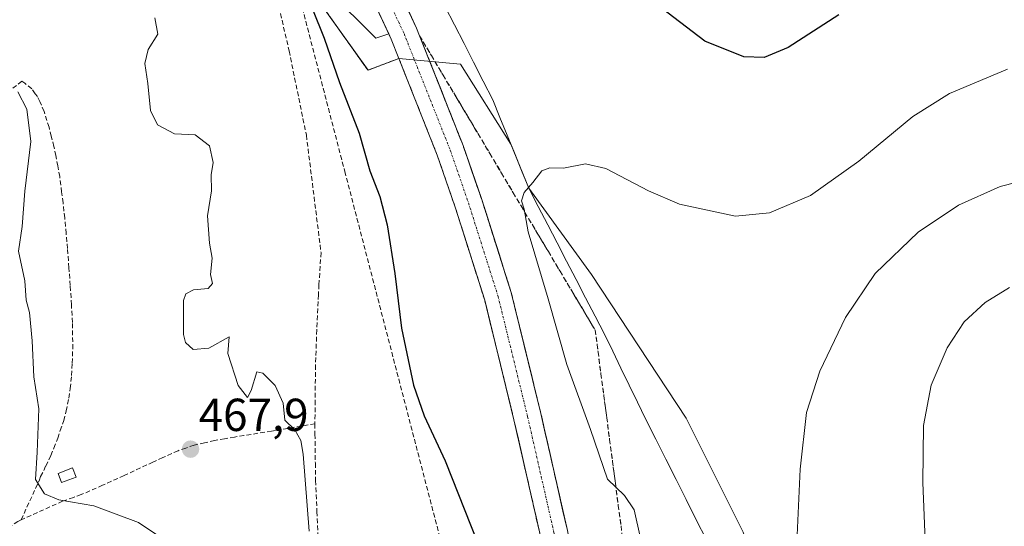
# Model space of a CAD drawing. Units: metres. Extents: x 600390 to 603828, y 4745358 to 4747722.
# Drawn here: x 602779 to 602993, y 4745531 to 4745641 of the extents above; entities that cross this region are included whole.
import ezdxf
from ezdxf.enums import TextEntityAlignment as Align

# ---------------------------------------------------------------- set-up
doc = ezdxf.new("R2010")
doc.units = ezdxf.units.M
doc.header["$MEASUREMENT"] = 0
for name, pattern in [('TRAZO_Y_PUNTO', [1, 0.5, -0.25, 0, -0.25]), ('TRAZOS', [0.75, 0.5, -0.25]), ('TRAZOSX2', [1.5, 1, -0.5])]:
    doc.linetypes.add(name, pattern=pattern)
for name, color, linetype, lineweight in [('Alambrada', 19, 'TRAZOS', 0), ('Campo de golf', 135, 'TRAZOSX2', 0), ('Campo de golf Cxs', 135, 'Continuous', 0), ('Carátula', 7, 'Continuous', 5), ('Conducción de hidrocarburos lineal', 6, 'TRAZOSX2', 0), ('Cultivos herbáceos CxS', 92, 'Continuous', 0), ('Curva de nivel maestra', 36, 'Continuous', 30), ('Curva de nivel normal', 36, 'Continuous', 0), ('Edificación', 1, 'Continuous', 13), ('Edificación Cxs', 1, 'Continuous', 13), ('Explanada', 19, 'Continuous', 0), ('Explanada Cxs', 19, 'Continuous', 0), ('Matorral CxS', 135, 'Continuous', 0), ('Municipio', 9, 'Continuous', 13), ('Municipio CxS', 142, 'Continuous', 0), ('Núcleo urbano CxS', 19, 'Continuous', 0), ('Pista', 135, 'Continuous', 13), ('Pista Cxs', 135, 'Continuous', 0), ('Pista eje', 135, 'TRAZO_Y_PUNTO', 0), ('Punto de cota en terreno', 7, 'Continuous', 0), ('Rótulo de punto de cota en terreno', 19, 'Continuous', 0), ('Senda', 19, 'TRAZOSX2', 0), ('Talud superficial', 39, 'TRAZOSX2', 0)]:
    doc.layers.add(name, color=color, linetype=linetype, lineweight=lineweight)
doc.styles.add('Arial', font='txt', dxfattribs={"height": 0.2})

# ---------------------------------------------------------------- blocks, each defined once
blk = doc.blocks.new('5PATER')
at = {"layer": 'Carátula', "linetype": 'Continuous', "lineweight": 5}
h = blk.add_hatch(color=250, dxfattribs=at)
edge = h.paths.add_edge_path()
edge.add_ellipse((0, 0.01), major_axis=(-1.33, -1.34), ratio=0.999422, start_angle=0, end_angle=360)

msp = doc.modelspace()

# ---------------------------------------------------------------- linework, layer by layer
at = {"layer": 'Alambrada', "color": 19, "linetype": 'TRAZOS', "lineweight": 0}
msp.add_polyline3d([(602782.8, 4745832.62, 466.45), (602784.79, 4745825.4, 466.51), (602787.01, 4745810.57, 467.59), (602789.39, 4745788.12, 469.72), (602790.11, 4745777.1, 470.68), (602790.58, 4745771.62, 470.99), (602790.96, 4745768.6, 471.15), (602791.43, 4745765.59, 471.37), (602792, 4745762.6, 471.57), (602792.67, 4745759.62, 471.81), (602793.43, 4745756.67, 471.99), (602794.3, 4745753.75, 472.17), (602795.26, 4745750.86, 472.33), (602796.31, 4745748, 472.64), (602797.46, 4745745.18, 472.86), (602798.7, 4745742.4, 473.03), (602800.03, 4745739.66, 473.19), (602815.42, 4745709.36, 475.59), (602835.42, 4745672.47, 477.2), (602843.67, 4745645.19, 475.32), (602854.62, 4745629.8, 476.54), (602861.33, 4745632.34, 478.13)], dxfattribs=at)
at = {"layer": 'Campo de golf', "color": 135, "linetype": 'TRAZOSX2', "lineweight": 0}
msp.add_polyline3d([(602917.21, 4745394.93, 476.27), (602916.71, 4745397.33, 476.28), (602905.1, 4745460.26, 476.55), (602902.98, 4745471.55, 476.87), (602895.48, 4745510.39, 477.06), (602894.48, 4745515.58, 477.1), (602892.03, 4745528.82, 477.44), (602890.09, 4745537.32, 477.25), (602886.3, 4745553.98, 477.68), (602879.94, 4745579.96, 477.87), (602873.55, 4745600.09, 478.02), (602869.64, 4745611.38, 477.88), (602862.2, 4745630.14, 478.19), (602861.33, 4745632.34, 478.13), (602854.62, 4745629.8, 476.54), (602843.67, 4745645.19, 475.32)], dxfattribs=at)
at = {"layer": 'Campo de golf Cxs', "color": 135, "linetype": 'Continuous', "lineweight": 0}
msp.add_polyline3d([(602843.67, 4745645.19, 475.32), (602854.62, 4745629.8, 476.54), (602861.33, 4745632.34, 478.13), (602862.2, 4745630.14, 478.19), (602869.64, 4745611.38, 477.88), (602873.55, 4745600.09, 478.02), (602879.94, 4745579.96, 477.87), (602886.3, 4745553.98, 477.68), (602890.09, 4745537.32, 477.25), (602892.03, 4745528.82, 477.44), (602894.48, 4745515.58, 477.1), (602895.48, 4745510.39, 477.06), (602902.98, 4745471.55, 476.87), (602905.1, 4745460.26, 476.55), (602916.71, 4745397.33, 476.28), (602917.21, 4745394.93, 476.27), (602625.53, 4745390.6, 447.25)], dxfattribs=at)
at = {"layer": 'Conducción de hidrocarburos lineal', "color": 6, "linetype": 'TRAZOSX2', "lineweight": 0}
msp.add_polyline3d([(602603.22, 4746004.65, 475.38), (602638.04, 4745966.84, 474.56), (602649.74, 4745933, 473.62), (602663.9, 4745907.33, 472.72), (602686.77, 4745914.88, 470.68), (602745.74, 4745851.06, 459.25), (602768.37, 4745837.42, 462.13), (602783.97, 4745822.03, 466.22), (602790.62, 4745781.34, 470.41), (602792.58, 4745761.86, 471.66), (602799.53, 4745739.13, 473.12), (602832.81, 4745672.34, 476.99), (602849.58, 4745607.86, 473.53), (602875.29, 4745509.02, 473.46), (602905.02, 4745394.75, 474.11)], dxfattribs=at)
at = {"layer": 'Cultivos herbáceos CxS', "color": 92, "linetype": 'Continuous', "lineweight": 0}
for points in [[(603017.7, 4745430.43, 500.06), (602990.39, 4745424.08, 498.82), (602990.39, 4745424.08, 498.82), (602983.16, 4745435.35, 497.37), (602973.86, 4745435.86, 495.12), (602972.84, 4745438.28, 494.81), (602972.76, 4745438.47, 494.8), (602970.97, 4745442.74, 494.58), (602960.7, 4745462.7, 491.04), (602948.44, 4745488.31, 486.81), (602936.04, 4745529.66, 483.57), (602923.69, 4745554.35, 482.08), (602903.11, 4745585.52, 481.74), (602889.51, 4745604.23, 480.36), (602885.61, 4745613.77, 479.63), (602874.71, 4745631.09, 478.75), (602861.33, 4745632.34, 478.16), (602854.62, 4745629.8, 476.83), (602843.67, 4745645.19, 475.79)], [(602843.67, 4745645.19, 475.79), (602854.62, 4745629.8, 476.83), (602861.33, 4745632.34, 478.16)], [(602861.33, 4745632.34, 478.16), (602874.71, 4745631.09, 478.75), (602885.61, 4745613.77, 479.63), (602889.51, 4745604.23, 480.36), (602903.11, 4745585.52, 481.74), (602923.69, 4745554.35, 482.08), (602936.04, 4745529.66, 483.57), (602948.44, 4745488.31, 486.81), (602960.7, 4745462.7, 491.04), (602970.97, 4745442.74, 494.58), (602972.76, 4745438.47, 494.8), (602972.84, 4745438.28, 494.81), (602973.86, 4745435.86, 495.12)]]:
    msp.add_polyline3d(points, dxfattribs=at)
at = {"layer": 'Curva de nivel maestra', "color": 36, "linetype": 'Continuous', "lineweight": 30}
for points in [[(602956.78, 4745641.79, 475), (602945.78, 4745634.73, 475), (602940.57, 4745632.53, 475), (602936.2, 4745632.68, 475), (602927.72, 4745636.06, 475), (602917.03, 4745644.26, 475)], [(602842.57, 4745643, 475), (602845.13, 4745636.76, 475), (602848.46, 4745627.12, 475), (602852.72, 4745616.13, 475), (602855.04, 4745607.95, 475), (602857.19, 4745602.42, 475), (602858.78, 4745596.31, 475), (602860.44, 4745585.74, 475), (602861.88, 4745573.88, 475), (602864.52, 4745561.53, 475), (602866.84, 4745554.86, 475), (602871.36, 4745545.14, 475), (602878.36, 4745527.42, 475), (602882.08, 4745516.31, 475), (602884.41, 4745511.33, 475), (602887.08, 4745503.2, 475), (602896.41, 4745468.43, 475), (602899.37, 4745450.72, 475), (602900.39, 4745438.46, 475), (602902, 4745427.08, 475), (602903.48, 4745420.22, 475), (602905.57, 4745408.78, 475), (602909.1, 4745394.81, 475), (602909.1, 4745394.81, 475)]]:
    msp.add_polyline3d(points, dxfattribs=at)
at = {"layer": 'Curva de nivel normal', "color": 36, "linetype": 'Continuous', "lineweight": 0}
for points in [[(602808.37, 4745641.13, 470), (602809.02, 4745637.59, 470), (602806.93, 4745634.26, 470), (602806.18, 4745631.24, 470), (602806.82, 4745626.93, 470), (602807.42, 4745621.09, 470), (602808.94, 4745617.94, 470), (602812.62, 4745615.98, 470), (602817.11, 4745615.75, 470), (602820.24, 4745613.42, 470), (602821.02, 4745609.8, 470), (602820.57, 4745607.08, 470), (602820.66, 4745603.65, 470), (602819.82, 4745598.2, 470), (602820.19, 4745592.29, 470), (602820.82, 4745589.06, 470), (602820.44, 4745585.53, 470), (602820.87, 4745583.53, 470), (602819.92, 4745582.48, 470), (602816.76, 4745582.21, 470), (602815.09, 4745581.3, 470), (602814.59, 4745579.9, 470), (602814.56, 4745572.48, 470), (602815.05, 4745570.78, 470), (602816.66, 4745569.22, 470), (602820.1, 4745569.52, 470), (602824.51, 4745572, 470), (602824.19, 4745568.39, 470), (602826.47, 4745561.46, 470), (602828.48, 4745558.84, 470), (602829.3, 4745560.34, 470), (602830.51, 4745564.38, 470), (602831.78, 4745564.1, 470), (602834.47, 4745561.46, 470), (602836.23, 4745557.65, 470), (602836.55, 4745553.92, 470), (602838.74, 4745551.84, 470), (602840.07, 4745549.53, 470), (602840.56, 4745546.57, 470), (602841.83, 4745529.89, 470)], [(602993.37, 4745630.05, 480), (602980.82, 4745624.71, 480), (602972.88, 4745619.73, 480), (602961.12, 4745610.06, 480), (602950.61, 4745602.63, 480), (602941.76, 4745598.9, 480), (602934.36, 4745598.19, 480), (602922.2, 4745600.78, 480), (602915.47, 4745603.64, 480), (602906.2, 4745608.51, 480), (602901.81, 4745609.51, 480), (602897.02, 4745608.55, 480), (602894.05, 4745608.66, 480), (602892.36, 4745607.98, 480), (602890.42, 4745605.47, 480), (602888.49, 4745603.26, 480), (602887.94, 4745601.48, 480), (602888.53, 4745599.66, 480), (602889.36, 4745594.74, 480), (602893.72, 4745580.24, 480), (602897.8, 4745566.02, 480), (602902.93, 4745551.92, 480), (602906.6, 4745541.11, 480), (602910.26, 4745537.61, 480), (602912.39, 4745534.47, 480), (602913.76, 4745528.35, 480)], [(602810.69, 4745456.03, 465), (602809.48, 4745459.31, 465), (602809.39, 4745473.14, 465), (602810.77, 4745515.68, 465), (602810.68, 4745523.65, 465), (602809.44, 4745528.64, 465), (602804.83, 4745531.77, 465), (602795.09, 4745535.36, 465), (602787.5, 4745536.7, 465), (602784.45, 4745537.98, 465), (602782.44, 4745541.1, 465), (602782.86, 4745547, 465), (602783.17, 4745556.42, 465), (602782.09, 4745563.32, 465), (602781.77, 4745571.12, 465), (602781.13, 4745577.25, 465), (602780.45, 4745579.93, 465), (602780.12, 4745584.15, 465), (602778.81, 4745590.56, 465), (602779.58, 4745595.93, 465), (602780.13, 4745603.6, 465), (602781.48, 4745614.37, 465), (602780.61, 4745621.32, 465), (602778.66, 4745625.12, 465)], [(602999.44, 4745606.56, 485), (602991.77, 4745604.6, 485), (602982.78, 4745600.52, 485), (602974, 4745594.71, 485), (602964.67, 4745585.73, 485), (602958.26, 4745576.17, 485), (602952.67, 4745564.59, 485), (602949.8, 4745555.61, 485), (602948.42, 4745543.31, 485), (602947.73, 4745529.02, 485)], [(602993.83, 4745582.68, 490), (602988.54, 4745579.41, 490), (602984.01, 4745575.24, 490), (602980.33, 4745569.58, 490), (602976.8, 4745561.52, 490), (602975.16, 4745552.79, 490), (602975.05, 4745540.4, 490), (602975.65, 4745524.28, 490), (602974.31, 4745511.68, 490), (602970.07, 4745497.87, 490), (602964.73, 4745479.81, 490), (602961.43, 4745469.32, 490), (602959.97, 4745459.21, 490), (602960.35, 4745445.48, 490), (602960.02, 4745437.19, 490), (602960.85, 4745428.15, 490), (602963.58, 4745413.82, 490), (602964.29, 4745399.16, 490), (602964.74, 4745395.63, 490)]]:
    msp.add_polyline3d(points, dxfattribs=at)
at = {"layer": 'Edificación', "color": 1, "linetype": 'Continuous', "lineweight": 13}
msp.add_polyline3d([(602791.26, 4745541.61, 465.32), (602788.09, 4745540.43, 465.18), (602787.35, 4745542.38, 465.24), (602790.51, 4745543.57, 465.39), (602791.26, 4745541.61, 465.32)], dxfattribs=at)
at = {"layer": 'Edificación Cxs', "color": 1, "linetype": 'Continuous', "lineweight": 13}
msp.add_polyline3d([(602791.26, 4745541.61, 465.32), (602788.09, 4745540.43, 465.18), (602787.35, 4745542.38, 465.24), (602790.51, 4745543.57, 465.39), (602791.26, 4745541.61, 465.32)], close=True, dxfattribs=at)
at = {"layer": 'Explanada', "color": 19, "linetype": 'Continuous', "lineweight": 0}
msp.add_polyline3d([(602859.14, 4745637.65, 478.08), (602856.32, 4745636.76, 478.02), (602846.08, 4745646.99, 476.31), (602843.46, 4745662.46, 477.3), (602846.4, 4745664.33, 477.58), (602848.71, 4745659.9, 477.69), (602859.14, 4745637.65, 478.08)], dxfattribs=at)
at = {"layer": 'Explanada Cxs', "color": 19, "linetype": 'Continuous', "lineweight": 0}
msp.add_polyline3d([(602859.14, 4745637.65, 478.08), (602856.32, 4745636.76, 478.02), (602846.08, 4745646.99, 476.31), (602843.46, 4745662.46, 477.3), (602846.4, 4745664.33, 477.58), (602848.71, 4745659.9, 477.69), (602859.14, 4745637.65, 478.08)], close=True, dxfattribs=at)
at = {"layer": 'Matorral CxS', "color": 135, "linetype": 'Continuous', "lineweight": 0}
for points in [[(602892.03, 4745528.82, 477.34), (602890.09, 4745537.32, 477.5), (602886.3, 4745553.98, 477.58), (602879.94, 4745579.96, 477.95), (602873.55, 4745600.09, 478.12), (602869.64, 4745611.38, 478.21), (602862.2, 4745630.14, 478.14), (602861.33, 4745632.34, 478.16), (602874.71, 4745631.09, 478.75), (602885.61, 4745613.77, 479.63), (602889.51, 4745604.23, 480.36), (602903.11, 4745585.52, 481.74), (602923.69, 4745554.35, 482.08), (602936.04, 4745529.66, 483.57)], [(602861.33, 4745632.34, 478.16), (602874.71, 4745631.09, 478.75), (602885.61, 4745613.77, 479.63), (602889.51, 4745604.23, 480.36), (602903.11, 4745585.52, 481.74), (602923.69, 4745554.35, 482.08), (602936.04, 4745529.66, 483.57), (602948.44, 4745488.31, 486.81), (602960.7, 4745462.7, 491.04), (602970.97, 4745442.74, 494.58), (602972.76, 4745438.47, 494.8), (602972.84, 4745438.28, 494.81), (602973.86, 4745435.86, 495.12)], [(602861.33, 4745632.34, 478.16), (602862.2, 4745630.14, 478.14), (602869.64, 4745611.38, 478.21), (602873.55, 4745600.09, 478.12), (602879.94, 4745579.96, 477.95), (602886.3, 4745553.98, 477.58), (602890.09, 4745537.32, 477.5), (602892.03, 4745528.82, 477.34), (602894.48, 4745515.58, 477.26), (602895.48, 4745510.39, 477.21), (602902.98, 4745471.55, 476.84), (602905.1, 4745460.26, 476.77), (602916.71, 4745397.33, 476.18), (602917.21, 4745394.93, 476.16)]]:
    msp.add_polyline3d(points, dxfattribs=at)
at = {"layer": 'Municipio', "color": 9, "linetype": 'Continuous', "lineweight": 13}
msp.add_polyline3d([(602871.31, 4745643.71, 478.48), (602873.38, 4745639.65, 478.56), (602875.46, 4745635.58, 478.64), (602877.53, 4745631.52, 478.81), (602879.61, 4745627.45, 478.89), (602881.68, 4745623.39, 479.02), (602883.25, 4745619.56, 479.15), (602884.81, 4745615.73, 479.26), (602886.38, 4745611.89, 479.43), (602887.94, 4745608.06, 479.64), (602889.51, 4745604.23, 479.88), (602891.56, 4745600.27, 480.25), (602893.62, 4745596.31, 480.58), (602895.67, 4745592.35, 480.84), (602897.72, 4745588.39, 481.21), (602899.77, 4745584.43, 481.52), (602901.83, 4745580.47, 481.66), (602903.88, 4745576.51, 481.53), (602905.93, 4745572.55, 481.42), (602907.72, 4745568.88, 481.44), (602909.51, 4745565.21, 481.32), (602911.29, 4745561.53, 481.28), (602913.08, 4745557.86, 481.3), (602914.87, 4745554.19, 481.14), (602917.07, 4745549.82, 481.14), (602919.26, 4745545.45, 481.23), (602921.46, 4745541.09, 481.16), (602923.65, 4745536.72, 481.22), (602925.84, 4745532.35, 481.32), (602928.04, 4745527.98, 481.79)], dxfattribs=at)
msp.add_polyline3d([(602871.31, 4745643.71, 478.48), (602873.38, 4745639.65, 478.56), (602875.46, 4745635.58, 478.64), (602877.53, 4745631.52, 478.81), (602879.61, 4745627.45, 478.89), (602881.68, 4745623.39, 479.02), (602883.25, 4745619.56, 479.15), (602884.81, 4745615.73, 479.26), (602886.38, 4745611.89, 479.43), (602887.94, 4745608.06, 479.64), (602889.51, 4745604.23, 479.88), (602891.56, 4745600.27, 480.25), (602893.62, 4745596.31, 480.58), (602895.67, 4745592.35, 480.84), (602897.72, 4745588.39, 481.21), (602899.77, 4745584.43, 481.52), (602901.83, 4745580.47, 481.66), (602903.88, 4745576.51, 481.53), (602905.93, 4745572.55, 481.42), (602907.72, 4745568.88, 481.44), (602909.51, 4745565.21, 481.32), (602911.29, 4745561.53, 481.28), (602913.08, 4745557.86, 481.3), (602914.87, 4745554.19, 481.14), (602917.07, 4745549.82, 481.14), (602919.26, 4745545.45, 481.23), (602921.46, 4745541.09, 481.16), (602923.65, 4745536.72, 481.22), (602925.84, 4745532.35, 481.32), (602928.04, 4745527.98, 481.79)], dxfattribs=at)
at = {"layer": 'Municipio CxS', "color": 142, "linetype": 'Continuous', "lineweight": 0}
for points in [[(602928.04, 4745527.98, 481.79), (602925.84, 4745532.35, 481.32), (602923.65, 4745536.72, 481.22), (602921.46, 4745541.09, 481.16), (602919.26, 4745545.45, 481.23), (602917.07, 4745549.82, 481.14), (602914.87, 4745554.19, 481.14), (602913.08, 4745557.86, 481.3), (602911.29, 4745561.53, 481.28), (602909.51, 4745565.21, 481.32), (602907.72, 4745568.88, 481.44), (602905.93, 4745572.55, 481.42), (602903.88, 4745576.51, 481.53), (602901.83, 4745580.47, 481.66), (602899.77, 4745584.43, 481.52), (602897.72, 4745588.39, 481.21), (602895.67, 4745592.35, 480.84), (602893.62, 4745596.31, 480.58), (602891.56, 4745600.27, 480.25), (602889.51, 4745604.23, 479.88), (602887.94, 4745608.06, 479.64), (602886.38, 4745611.89, 479.43), (602884.81, 4745615.73, 479.26), (602883.25, 4745619.56, 479.15), (602881.68, 4745623.39, 479.02), (602879.61, 4745627.45, 478.89), (602877.53, 4745631.52, 478.81), (602875.46, 4745635.58, 478.64), (602873.38, 4745639.65, 478.56), (602871.31, 4745643.71, 478.48)], [(602871.31, 4745643.71, 478.48), (602873.38, 4745639.65, 478.56), (602875.46, 4745635.58, 478.64), (602877.53, 4745631.52, 478.81), (602879.61, 4745627.45, 478.89), (602881.68, 4745623.39, 479.02), (602883.25, 4745619.56, 479.15), (602884.81, 4745615.73, 479.26), (602886.38, 4745611.89, 479.43), (602887.94, 4745608.06, 479.64), (602889.51, 4745604.23, 479.88), (602891.56, 4745600.27, 480.25), (602893.62, 4745596.31, 480.58), (602895.67, 4745592.35, 480.84), (602897.72, 4745588.39, 481.21), (602899.77, 4745584.43, 481.52), (602901.83, 4745580.47, 481.66), (602903.88, 4745576.51, 481.53), (602905.93, 4745572.55, 481.42), (602907.72, 4745568.88, 481.44), (602909.51, 4745565.21, 481.32), (602911.29, 4745561.53, 481.28), (602913.08, 4745557.86, 481.3), (602914.87, 4745554.19, 481.14), (602917.07, 4745549.82, 481.14), (602919.26, 4745545.45, 481.23), (602921.46, 4745541.09, 481.16), (602923.65, 4745536.72, 481.22), (602925.84, 4745532.35, 481.32), (602928.04, 4745527.98, 481.79)]]:
    msp.add_polyline3d(points, dxfattribs=at)
at = {"layer": 'Núcleo urbano CxS', "color": 19, "linetype": 'Continuous', "lineweight": 0}
for points in [[(602843.67, 4745645.19, 475.79), (602854.62, 4745629.8, 476.83), (602861.33, 4745632.34, 478.16), (602862.2, 4745630.14, 478.14), (602869.64, 4745611.38, 478.21), (602873.55, 4745600.09, 478.12), (602879.94, 4745579.96, 477.95), (602886.3, 4745553.98, 477.58), (602890.09, 4745537.32, 477.5), (602892.03, 4745528.82, 477.34), (602894.48, 4745515.58, 477.26), (602895.48, 4745510.39, 477.21), (602902.98, 4745471.55, 476.84), (602905.1, 4745460.26, 476.77), (602916.71, 4745397.33, 476.18), (602917.21, 4745394.93, 476.16), (602625.62, 4745390.6, 446.75)], [(602843.67, 4745645.19, 475.79), (602854.62, 4745629.8, 476.83), (602861.33, 4745632.34, 478.16)], [(602861.33, 4745632.34, 478.16), (602862.2, 4745630.14, 478.14), (602869.64, 4745611.38, 478.21), (602873.55, 4745600.09, 478.12), (602879.94, 4745579.96, 477.95), (602886.3, 4745553.98, 477.58), (602890.09, 4745537.32, 477.5), (602892.03, 4745528.82, 477.34), (602894.48, 4745515.58, 477.26), (602895.48, 4745510.39, 477.21), (602902.98, 4745471.55, 476.84), (602905.1, 4745460.26, 476.77), (602916.71, 4745397.33, 476.18), (602917.21, 4745394.93, 476.16)]]:
    msp.add_polyline3d(points, dxfattribs=at)
at = {"layer": 'Pista', "color": 135, "linetype": 'Continuous', "lineweight": 13}
for points in [[(602859.14, 4745637.65), (602857.05, 4745642.1), (602854.97, 4745646.55), (602852.88, 4745651), (602850.8, 4745655.45), (602848.71, 4745659.9), (602846.4, 4745664.33)], [(602854.07, 4745662.56), (602865.16, 4745638.92), (602865.83, 4745637.24), (602875.25, 4745613.47), (602879.23, 4745601.99), (602885.71, 4745581.58), (602892.14, 4745555.35), (602897.89, 4745530.02), (602900.35, 4745516.68), (602908.85, 4745472.67), (602911, 4745461.36), (602922.6, 4745398.48), (602923.28, 4745395.25), (602923.32, 4745395.02)], [(602917.21, 4745394.93), (602916.71, 4745397.33), (602905.1, 4745460.26), (602902.98, 4745471.55), (602894.48, 4745515.58), (602892.03, 4745528.82), (602886.3, 4745553.98), (602879.94, 4745579.96), (602873.55, 4745600.09), (602869.64, 4745611.38), (602861.33, 4745632.34), (602859.66, 4745636.54), (602859.14, 4745637.65)]]:
    msp.add_lwpolyline(points, dxfattribs=at)
at = {"layer": 'Pista Cxs', "color": 135, "linetype": 'Continuous', "lineweight": 0}
for points in [[(602892.03, 4745528.82, 477.44), (602891.08, 4745533.01, 477.38), (602890.12, 4745537.21, 477.25), (602889.17, 4745541.4, 477.27), (602888.21, 4745545.59, 477.42), (602887.26, 4745549.79, 477.61), (602886.3, 4745553.98, 477.68), (602885.24, 4745558.31, 477.58), (602884.18, 4745562.64, 477.76), (602883.12, 4745566.97, 477.87), (602882.06, 4745571.3, 477.92), (602881, 4745575.63, 477.89), (602879.94, 4745579.96, 477.87), (602878.66, 4745583.99, 477.9), (602877.38, 4745588.01, 478.06), (602876.11, 4745592.04, 477.99), (602874.83, 4745596.06, 477.91), (602873.55, 4745600.09, 478.02), (602872.25, 4745603.85, 478.13), (602870.94, 4745607.62, 478.04), (602869.64, 4745611.38, 477.88), (602867.98, 4745615.57, 477.96), (602866.32, 4745619.76, 478.19), (602864.65, 4745623.96, 478.1), (602862.99, 4745628.15, 478.2), (602861.33, 4745632.34, 478.13), (602859.66, 4745636.54, 478.05), (602857.84, 4745640.43, 478.08), (602856.01, 4745644.33, 477.94)], [(602863.31, 4745642.86, 478), (602865.16, 4745638.92, 477.96), (602865.83, 4745637.24, 477.96), (602867.4, 4745633.28, 478.08), (602868.97, 4745629.32, 478.1), (602870.54, 4745625.36, 478.05), (602872.11, 4745621.39, 478.1), (602873.68, 4745617.43, 478.12), (602875.25, 4745613.47, 478.07), (602876.58, 4745609.64, 478.04), (602877.9, 4745605.82, 478.12), (602879.23, 4745601.99, 478.05), (602880.53, 4745597.91, 477.93), (602881.82, 4745593.83, 477.95), (602883.12, 4745589.74, 477.93), (602884.41, 4745585.66, 477.86), (602885.71, 4745581.58, 477.79), (602886.78, 4745577.21, 477.77), (602887.85, 4745572.84, 477.76), (602888.93, 4745568.47, 477.72), (602890, 4745564.09, 477.67), (602891.07, 4745559.72, 477.59), (602892.14, 4745555.35, 477.58), (602893.1, 4745551.13, 477.55), (602894.06, 4745546.91, 477.49), (602895.02, 4745542.69, 477.43), (602895.97, 4745538.46, 477.39), (602896.93, 4745534.24, 477.4), (602897.89, 4745530.02, 477.45)]]:
    msp.add_polyline3d(points, dxfattribs=at)
at = {"layer": 'Pista eje', "color": 135, "linetype": 'TRAZO_Y_PUNTO', "lineweight": 0}
msp.add_lwpolyline([(602840.71, 4745681.81), (602851.42, 4745661.24), (602862.44, 4745637.74), (602872.48, 4745612.43), (602876.42, 4745601.05), (602882.85, 4745580.77), (602889.26, 4745554.68), (602895, 4745529.43), (602897.44, 4745516.14), (602905.94, 4745472.11), (602908.08, 4745460.83), (602919.69, 4745397.91), (602920.3, 4745394.97)], dxfattribs=at)
at = {"layer": 'Senda', "color": 19, "linetype": 'TRAZOSX2', "lineweight": 0}
for points in [[(602830.81, 4745676.17), (602829.21, 4745674.3), (602828.3, 4745669.87), (602832.27, 4745656.7), (602837.5, 4745633.99), (602841.24, 4745615.72), (602844.42, 4745590.29), (602843.97, 4745583.3), (602843.88, 4745581.12), (602843.5, 4745573.48), (602843.24, 4745565.85), (602843.14, 4745558.15), (602843.11, 4745553.14)], [(602779.34, 4745532.35), (602783.35, 4745541.01), (602783.58, 4745541.69), (602784.28, 4745543.03), (602784.68, 4745543.99), (602785.39, 4745545.33), (602785.79, 4745546.29), (602786.46, 4745547.89), (602787.3, 4745550.01), (602787.81, 4745551.68), (602788.6, 4745553.85), (602789.1, 4745555.94), (602789.72, 4745558.7), (602790.02, 4745560.83), (602790.27, 4745563.64), (602790.42, 4745566.31), (602790.55, 4745569.38), (602790.49, 4745575.13), (602790.26, 4745578.97), (602790.01, 4745583.13), (602789.73, 4745586.97), (602789.4, 4745591.13), (602789.11, 4745594.44), (602788.8, 4745597.78), (602788.46, 4745601.08), (602788.12, 4745603.41), (602787.73, 4745606.73), (602787.33, 4745609.04), (602786.87, 4745611.27), (602786.47, 4745613.28), (602785.86, 4745615.47), (602785.4, 4745617.46), (602784.34, 4745620.85), (602783.41, 4745623), (602782.88, 4745624.12), (602782.42, 4745624.7), (602781.64, 4745625.79), (602780.13, 4745626.97), (602779.5, 4745627.39), (602777.03, 4745625.49)], [(602843.11, 4745553.14), (602834.57, 4745551.72), (602833.69, 4745551.56), (602827.69, 4745550.6), (602825.68, 4745550.28), (602823.51, 4745549.91), (602821.31, 4745549.53), (602819.15, 4745549.04), (602816.9, 4745548.52), (602815.09, 4745547.9), (602813.39, 4745547.31), (602810.07, 4745545.83), (602807.96, 4745544.85), (602801.68, 4745541.93), (602797.03, 4745539.83), (602792.4, 4745537.79), (602790.7, 4745537.19), (602788.35, 4745536.34), (602779.34, 4745532.35)], [(602843.11, 4745553.14), (602843.11, 4745550.87), (602843.19, 4745544.63), (602843.24, 4745540.83), (602843.54, 4745534.09), (602843.83, 4745527.37)], [(602779.34, 4745532.35), (602778.66, 4745531.95), (602776.63, 4745530.7), (602774.55, 4745529.42), (602773.09, 4745528.77), (602771.44, 4745528.03), (602769.73, 4745527.68), (602768.03, 4745527.38), (602766.75, 4745527.38), (602763.09, 4745527.24), (602760.41, 4745526.15)]]:
    msp.add_lwpolyline(points, dxfattribs=at)
at = {"layer": 'Talud superficial', "color": 39, "linetype": 'TRAZOSX2', "lineweight": 0}
for points in [[(602897.89, 4745530.02, 477.31), (602897.57, 4745531.43, 477.29), (602897.25, 4745532.83, 477.31), (602896.93, 4745534.24, 477.34), (602896.61, 4745535.65, 477.36), (602896.29, 4745537.05, 477.38), (602895.97, 4745538.46, 477.39), (602895.65, 4745539.87, 477.41), (602895.33, 4745541.27, 477.41), (602895.01, 4745542.68, 477.42), (602894.69, 4745544.09, 477.43), (602894.38, 4745545.5, 477.46), (602894.06, 4745546.91, 477.48), (602893.74, 4745548.32, 477.51), (602893.42, 4745549.72, 477.51), (602893.1, 4745551.13, 477.52), (602892.78, 4745552.54, 477.52), (602892.46, 4745553.94, 477.51), (602892.14, 4745555.35, 477.53), (602891.78, 4745556.81, 477.56), (602891.43, 4745558.26, 477.57), (602891.07, 4745559.72, 477.57), (602890.71, 4745561.18, 477.62), (602890.36, 4745562.63, 477.69), (602890, 4745564.09, 477.76), (602889.64, 4745565.55, 477.69), (602889.28, 4745567, 477.68), (602888.92, 4745568.46, 477.67), (602888.56, 4745569.92, 477.68), (602888.21, 4745571.38, 477.71), (602887.85, 4745572.84, 477.72), (602887.49, 4745574.3, 477.72), (602887.14, 4745575.75, 477.73), (602886.78, 4745577.21, 477.73), (602886.42, 4745578.67, 477.75), (602886.07, 4745580.12, 477.79), (602885.71, 4745581.58, 477.77), (602885.28, 4745582.94, 477.78), (602884.84, 4745584.3, 477.79), (602884.41, 4745585.66, 477.84), (602883.98, 4745587.02, 477.86), (602883.55, 4745588.38, 477.86), (602883.12, 4745589.74, 477.87), (602882.69, 4745591.1, 477.88), (602882.25, 4745592.47, 477.9), (602881.82, 4745593.83, 477.93), (602881.39, 4745595.19, 477.9), (602880.96, 4745596.55, 477.91), (602880.53, 4745597.91, 477.95), (602880.1, 4745599.27, 477.97), (602879.66, 4745600.63, 477.96), (602879.23, 4745601.99, 477.94), (602878.79, 4745603.27, 477.97), (602878.34, 4745604.54, 477.99), (602877.9, 4745605.82, 477.99), (602877.46, 4745607.09, 477.99), (602877.02, 4745608.37, 478), (602876.58, 4745609.64, 478.04), (602876.14, 4745610.92, 478.06), (602875.69, 4745612.19, 478.07), (602875.25, 4745613.47, 478.04), (602874.73, 4745614.79, 478.04), (602874.2, 4745616.11, 478.06), (602873.68, 4745617.43, 478.07), (602873.16, 4745618.75, 478.07), (602872.63, 4745620.07, 478.05), (602872.11, 4745621.39, 478.07), (602871.59, 4745622.71, 478.05), (602871.06, 4745624.03, 478.02), (602870.54, 4745625.35, 478.03), (602870.02, 4745626.67, 478.02), (602869.49, 4745628, 478), (602868.97, 4745629.32, 478.01), (602868.45, 4745630.64, 478.03), (602867.92, 4745631.96, 478.03), (602867.4, 4745633.28, 478.01), (602866.88, 4745634.6, 477.99), (602866.35, 4745635.92, 477.98), (602865.83, 4745637.24, 477.95), (602866.68, 4745635.82, 477.98), (602867.52, 4745634.41, 477.99), (602868.37, 4745632.99, 478.02), (602869.22, 4745631.57, 478.02), (602870.06, 4745630.15, 477.98), (602870.91, 4745628.73, 478.03), (602871.76, 4745627.31, 478.05), (602872.6, 4745625.9, 478.05), (602873.45, 4745624.48, 478.01), (602874.3, 4745623.06, 478.07), (602875.14, 4745621.65, 478.22), (602875.99, 4745620.23, 478.19), (602876.84, 4745618.81, 478.24), (602877.68, 4745617.4, 478.28), (602878.53, 4745615.98, 478.32), (602879.38, 4745614.56, 478.6), (602880.22, 4745613.14, 478.74), (602881.07, 4745611.72, 478.73), (602881.91, 4745610.3, 478.87), (602882.76, 4745608.89, 478.95), (602883.6, 4745607.47, 479.07), (602884.45, 4745606.05, 479.19), (602885.29, 4745604.64, 479.28), (602886.14, 4745603.22, 479.66), (602886.99, 4745601.8, 479.96), (602887.83, 4745600.38, 479.7), (602888.68, 4745598.96, 479.94), (602889.53, 4745597.54, 480.2), (602890.37, 4745596.13, 480.25), (602891.22, 4745594.71, 480.41), (602892.07, 4745593.29, 480.7), (602892.91, 4745591.88, 480.77), (602893.76, 4745590.46, 480.83), (602894.61, 4745589.04, 480.95), (602895.45, 4745587.62, 481.02), (602896.3, 4745586.2, 481.21), (602897.15, 4745584.78, 481.45), (602897.99, 4745583.37, 481.58), (602898.84, 4745581.95, 481.55), (602899.69, 4745580.53, 481.69), (602900.53, 4745579.12, 481.62), (602901.38, 4745577.7, 481.57), (602902.23, 4745576.28, 481.54), (602903.07, 4745574.87, 481.49), (602903.92, 4745573.45, 481.49), (602904.13, 4745571.87, 481.49), (602904.34, 4745570.28, 481.47), (602904.55, 4745568.7, 481.45), (602904.76, 4745567.12, 481.42), (602904.96, 4745565.53, 481.36), (602905.17, 4745563.95, 481.22), (602905.38, 4745562.37, 481.29), (602905.59, 4745560.79, 481.31), (602905.8, 4745559.21, 481.32), (602906.01, 4745557.63, 481.35), (602906.22, 4745556.04, 481.36), (602906.43, 4745554.46, 481.38), (602906.64, 4745552.88, 481.22), (602906.84, 4745551.29, 481.01), (602907.05, 4745549.71, 480.79), (602907.26, 4745548.13, 480.52), (602907.47, 4745546.55, 480.56), (602907.68, 4745544.97, 480.58), (602907.89, 4745543.39, 480.59), (602908.1, 4745541.8, 480.54), (602908.31, 4745540.22, 480.35), (602908.52, 4745538.64, 479.97), (602908.72, 4745537.05, 479.82), (602908.93, 4745535.47, 479.73), (602909.14, 4745533.89, 479.52), (602909.35, 4745532.31, 479.51), (602909.56, 4745530.73, 479.6)], [(602865.83, 4745637.24, 477.95), (602868.37, 4745632.99, 478.02), (602870.91, 4745628.73, 478.03), (602878.53, 4745615.98, 478.32), (602881.07, 4745611.72, 478.73), (602883.6, 4745607.47, 479.07), (602886.14, 4745603.22, 479.66), (602888.68, 4745598.96, 479.94), (602893.76, 4745590.46, 480.83), (602896.3, 4745586.2, 481.21), (602903.92, 4745573.45, 481.49), (602904.55, 4745568.7, 481.45), (602905.17, 4745563.95, 481.22), (602906.43, 4745554.46, 481.38), (602907.05, 4745549.71, 480.79), (602908.31, 4745540.22, 480.35), (602908.93, 4745535.47, 479.73), (602910.19, 4745525.98, 479.52)], [(602865.83, 4745637.24, 477.95), (602868.97, 4745629.32, 478.01), (602870.54, 4745625.35, 478.03), (602875.25, 4745613.47, 478.04), (602876.58, 4745609.64, 478.04), (602877.9, 4745605.82, 477.99), (602879.23, 4745601.99, 477.94), (602880.53, 4745597.91, 477.95), (602881.82, 4745593.83, 477.93), (602883.12, 4745589.74, 477.87), (602884.41, 4745585.66, 477.84), (602885.71, 4745581.58, 477.77), (602887.85, 4745572.84, 477.72), (602888.92, 4745568.46, 477.67), (602890, 4745564.09, 477.76), (602892.14, 4745555.35, 477.53), (602894.06, 4745546.91, 477.48), (602895.01, 4745542.68, 477.42), (602897.89, 4745530.02, 477.31)]]:
    msp.add_polyline3d(points, dxfattribs=at)

# ---------------------------------------------------------------- block references
at = {"layer": 'Punto de cota en terreno', "linetype": 'Continuous', "lineweight": 0}
msp.add_blockref('5PATER', (602816.11, 4745547.64, 467.9), dxfattribs=at)

# ---------------------------------------------------------------- texts
at = {"layer": 'Rótulo de punto de cota en terreno', "color": 19, "linetype": 'Continuous', "lineweight": 0, "style": 'Arial'}
msp.add_text('467,9', height=7, dxfattribs=at).set_placement((602817.87, 4745549.4), align=Align.BOTTOM_LEFT)

doc.saveas('drawing.dxf')
